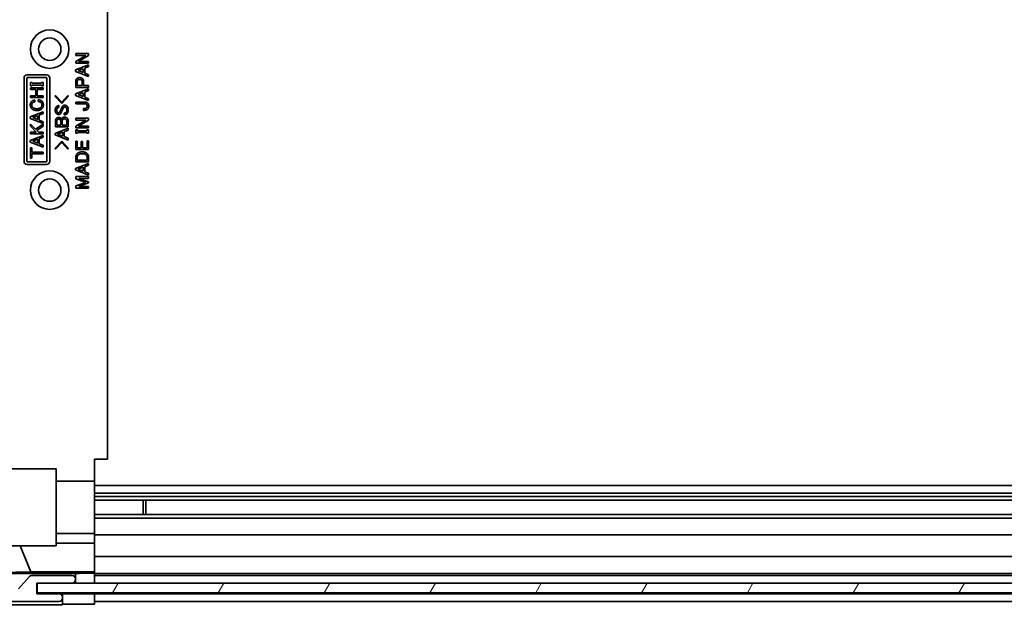
# Model space of a CAD drawing. Units: millimetres. Extents: x 0 to 7665, y -27 to 1265.
# Drawn here: x 2200 to 2353, y 101 to 194 of the extents above; entities that cross this region are included whole.
import ezdxf

# ---------------------------------------------------------------- set-up
doc = ezdxf.new("R2010")
doc.units = ezdxf.units.MM
doc.header["$LTSCALE"] = 4.5
doc.layers.get('Defpoints').update_dxf_attribs({"lineweight": 25})
for name, color, linetype, lineweight in [('Dimension (ISO)', 7, 'Continuous', 18), ('Hatch (ISO)', 1, 'Continuous', 18), ('Visible (ISO)', 7, 'Continuous', 35)]:
    doc.layers.add(name, color=color, linetype=linetype, lineweight=lineweight)
doc.styles.add('Note Text (TK)', font='txt')
doc.dimstyles.new('Default - Method 1b (TK)', dxfattribs={"dimscale": 4.5, "dimtxt": 2.5, "dimasz": 2.5, "dimexe": 1, "dimexo": 1.5, "dimgap": 1, "dimtad": 1, "dimtoh": 1, "dimrnd": 1e-08, "dimdsep": 46, "dimtxsty": 'Note Text (TK)', "dimcen": 0.09, "dimdle": 5, "dimclrd": 100, "dimclre": 100, "dimclrt": 7, "dimadec": 1, "dimazin": 1, "dimtfac": 1, "dimtmove": 0, "dimatfit": 3, "dimfxl": 1, "dimtolj": 1, "dimlwd": -1, "dimlwe": -1, "dimarcsym": 0})

# ---------------------------------------------------------------- blocks, each defined once
blk = doc.blocks.new('*D143')
at = {"layer": 'Defpoints', "color": 0}
for p in [(2158.93, 237.23), (2221.56, 237.23), (2202.56, 106.05)]:
    blk.add_point(p, dxfattribs=at)
at = {"layer": 'Dimension (ISO)', "color": 100}
for p, q in [((2214.81, 237.23), (2154.43, 237.23)), ((2158.93, 117.3), (2158.93, 225.98)), ((2195.81, 106.05), (2154.43, 106.05))]:
    blk.add_line(p, q, dxfattribs=at)
for points in [[(2157.06, 225.98), (2160.81, 225.98), (2158.93, 237.23)], [(2157.06, 117.3), (2160.81, 117.3), (2158.93, 106.05)]]:
    blk.add_solid(points, dxfattribs=at)
at = {"layer": 'Dimension (ISO)', "color": 7, "insert": (2147.46, 150.75), "char_height": 11.25, "attachment_point": 4, "rotation": 90, "style": 'Note Text (TK)'}
blk.add_mtext('\\A1;(131)', dxfattribs=at)
blk = doc.blocks.new('*D144')
at = {"layer": 'Defpoints', "color": 0}
for p in [(2211.56, 102.79), (2415.56, 102.7), (2415.56, 67.51)]:
    blk.add_point(p, dxfattribs=at)
at = {"layer": 'Dimension (ISO)', "color": 100}
for p, q in [((2211.56, 96.04), (2211.56, 63.01)), ((2415.56, 95.95), (2415.56, 63.01)), ((2222.81, 67.51), (2404.31, 67.51))]:
    blk.add_line(p, q, dxfattribs=at)
for points in [[(2222.81, 69.38), (2222.81, 65.63), (2211.56, 67.51)], [(2404.31, 69.38), (2404.31, 65.63), (2415.56, 67.51)]]:
    blk.add_solid(points, dxfattribs=at)
at = {"layer": 'Dimension (ISO)', "color": 7, "insert": (2225.56, 79.42), "char_height": 11.25, "attachment_point": 4, "style": 'Note Text (TK)'}
blk.add_mtext('\\A1;有効寸法 / MAX dim. 204', dxfattribs=at)
blk = doc.blocks.new('*D145')
at = {"layer": 'Defpoints', "color": 0}
for p in [(2208.56, 106.05), (2418.56, 106.05), (2418.56, 24.35)]:
    blk.add_point(p, dxfattribs=at)
at = {"layer": 'Dimension (ISO)', "color": 100}
for p, q in [((2208.56, 99.3), (2208.56, 19.85)), ((2418.56, 99.3), (2418.56, 19.85)), ((2219.81, 24.35), (2407.31, 24.35))]:
    blk.add_line(p, q, dxfattribs=at)
for points in [[(2219.81, 26.22), (2219.81, 22.47), (2208.56, 24.35)], [(2407.31, 26.22), (2407.31, 22.47), (2418.56, 24.35)]]:
    blk.add_solid(points, dxfattribs=at)
at = {"layer": 'Dimension (ISO)', "color": 7, "insert": (2131.81, 36.58), "char_height": 11.25, "attachment_point": 4, "style": 'Note Text (TK)'}
blk.add_mtext('\\A1;ハメ込みパネル有効寸法 / Slide panel MAX dim. 210', dxfattribs=at)

msp = doc.modelspace()

# ---------------------------------------------------------------- hatches: boundary and pattern name
at = {"layer": 'Hatch (ISO)'}
h = msp.add_hatch(dxfattribs=at)
h.set_pattern_fill('ANSI31', color=256, scale=114.3, style=0)
h.set_pattern_definition([(45, (1704.25, -36), (-10.1028, 10.1028), [])])
edge = h.paths.add_edge_path()
edge.add_ellipse((2206.0641, 103.7017), major_axis=(0, -0.5), ratio=1, start_angle=0, end_angle=90)
edge.add_line((2206.5641, 103.7017), (2206.5641, 103.9017))
edge.add_ellipse((2206.0641, 103.9017), major_axis=(0.5, 0), ratio=1, start_angle=0, end_angle=90)
edge.add_line((2206.0641, 104.4017), (2202.5641, 104.4017))
edge.add_line((2202.5641, 104.4017), (2202.5641, 106.0517))
edge.add_line((2202.5641, 106.0517), (2202.6141, 106.0517))
edge.add_line((2202.6141, 106.0517), (2208.0641, 106.0517))
edge.add_ellipse((2208.0641, 106.5517), major_axis=(0, -0.5), ratio=1, start_angle=0, end_angle=19.235953)
edge.add_ellipse((2208.0641, 106.5517), major_axis=(0.1647, -0.4721), ratio=1, start_angle=0, end_angle=70.764047)
edge.add_line((2208.5641, 106.5517), (2208.5641, 106.7517))
edge.add_ellipse((2208.0641, 106.7517), major_axis=(0.5, 0), ratio=1, start_angle=0, end_angle=90)
edge.add_line((2208.0641, 107.2517), (2201.7886, 107.2517))
edge.add_ellipse((2201.7886, 106.7517), major_axis=(0, 0.5), ratio=1, start_angle=0, end_angle=48.366461)
edge.add_line((2201.4149, 107.0839), (2199.7132, 105.1695))
edge.add_ellipse((2199.3395, 105.5017), major_axis=(0.3737, -0.3322), ratio=1, start_angle=311.633539, end_angle=360, ccw=False)
edge.add_line((2199.3395, 105.0017), (2197.8168, 105.0017))
edge.add_ellipse((2197.8168, 105.5017), major_axis=(0, -0.5), ratio=1, start_angle=315, end_angle=360, ccw=False)
edge.add_line((2197.4632, 105.1482), (2195.0596, 107.5517))
edge.add_line((2195.0596, 107.5517), (2196.5641, 107.5517))
edge.add_ellipse((2196.5641, 108.0517), major_axis=(0, -0.5), ratio=1, start_angle=0, end_angle=90)
edge.add_line((2197.0641, 108.0517), (2197.0641, 109.7017))
edge.add_ellipse((2196.5641, 109.7017), major_axis=(0.5, 0), ratio=1, start_angle=0, end_angle=90)
edge.add_line((2196.5641, 110.2017), (2195.8141, 110.2017))
edge.add_line((2195.8141, 110.2017), (2195.8141, 108.8017))
edge.add_line((2195.8141, 108.8017), (2193.0141, 108.8017))
edge.add_line((2193.0141, 108.8017), (2193.0141, 110.2017))
edge.add_line((2193.0141, 110.2017), (2191.3141, 110.2017))
edge.add_line((2191.3141, 110.2017), (2191.3141, 113.6017))
edge.add_line((2191.3141, 113.6017), (2193.0141, 113.6017))
edge.add_line((2193.0141, 113.6017), (2193.0141, 115.0017))
edge.add_line((2193.0141, 115.0017), (2195.8141, 115.0017))
edge.add_line((2195.8141, 115.0017), (2195.8141, 113.6017))
edge.add_line((2195.8141, 113.6017), (2196.5641, 113.6017))
edge.add_ellipse((2196.5641, 114.1017), major_axis=(0, -0.5), ratio=1, start_angle=0, end_angle=90)
edge.add_line((2197.0641, 114.1017), (2197.0641, 116.229))
edge.add_ellipse((2196.3065, 115.972), major_axis=(0.7576, 0.2571), ratio=1, start_angle=0, end_angle=113.335886)
edge.add_ellipse((2194.5641, 117.9017), major_axis=(1.2063, -1.336), ratio=1, start_angle=95.840426, end_angle=360, ccw=False)
edge.add_ellipse((2196.3065, 119.8315), major_axis=(-0.5361, -0.5938), ratio=1, start_angle=0, end_angle=113.335886)
edge.add_line((2197.0641, 119.5744), (2197.0641, 120.0885))
edge.add_ellipse((2196.3065, 119.8315), major_axis=(0.7576, 0.2571), ratio=1, start_angle=0, end_angle=29.176312)
edge.add_ellipse((2194.5641, 117.9017), major_axis=(2.2786, 2.5235), ratio=1, start_angle=0, end_angle=103.281342)
edge.add_ellipse((2191.1547, 119.7759), major_axis=(0.4299, -0.2363), ratio=1, start_angle=208.798445, end_angle=360, ccw=False)
edge.add_line((2190.6641, 119.7759), (2190.6641, 236.0275))
edge.add_ellipse((2191.1547, 236.0275), major_axis=(-0.4906, 0), ratio=1, start_angle=208.798445, end_angle=360, ccw=False)
edge.add_ellipse((2194.5641, 237.9017), major_axis=(-2.9795, -1.6379), ratio=1, start_angle=0, end_angle=103.281342)
edge.add_ellipse((2196.3065, 235.972), major_axis=(0.5361, -0.5938), ratio=1, start_angle=0, end_angle=29.176312)
edge.add_line((2197.0641, 235.7149), (2197.0641, 236.229))
edge.add_ellipse((2196.3065, 235.972), major_axis=(0.7576, 0.2571), ratio=1, start_angle=0, end_angle=113.335886)
edge.add_ellipse((2194.5641, 237.9017), major_axis=(1.2063, -1.336), ratio=1, start_angle=95.840426, end_angle=360, ccw=False)
edge.add_ellipse((2196.3065, 239.8315), major_axis=(-0.5361, -0.5938), ratio=1, start_angle=0, end_angle=113.335886)
edge.add_line((2197.0641, 239.5744), (2197.0641, 241.7017))
edge.add_ellipse((2196.5641, 241.7017), major_axis=(0.5, 0), ratio=1, start_angle=0, end_angle=90)
edge.add_line((2196.5641, 242.2017), (2195.8141, 242.2017))
edge.add_line((2195.8141, 242.2017), (2195.8141, 240.8017))
edge.add_line((2195.8141, 240.8017), (2193.0141, 240.8017))
edge.add_line((2193.0141, 240.8017), (2193.0141, 242.2017))
edge.add_line((2193.0141, 242.2017), (2191.3141, 242.2017))
edge.add_line((2191.3141, 242.2017), (2191.3141, 245.6017))
edge.add_line((2191.3141, 245.6017), (2193.0141, 245.6017))
edge.add_line((2193.0141, 245.6017), (2193.0141, 247.0017))
edge.add_line((2193.0141, 247.0017), (2195.8141, 247.0017))
edge.add_line((2195.8141, 247.0017), (2195.8141, 245.6017))
edge.add_line((2195.8141, 245.6017), (2196.5641, 245.6017))
edge.add_ellipse((2196.5641, 246.1017), major_axis=(0, -0.5), ratio=1, start_angle=0, end_angle=90)
edge.add_line((2197.0641, 246.1017), (2197.0641, 247.7517))
edge.add_ellipse((2196.5641, 247.7517), major_axis=(0.5, 0), ratio=1, start_angle=0, end_angle=90)
edge.add_line((2196.5641, 248.2517), (2195.0596, 248.2517))
edge.add_line((2195.0596, 248.2517), (2197.6096, 250.8017))
edge.add_line((2197.6096, 250.8017), (2200.7641, 250.8017))
edge.add_line((2200.7641, 250.8017), (2200.7641, 248.6017))
edge.add_ellipse((2201.2641, 248.6017), major_axis=(-0.5, 0), ratio=1, start_angle=0, end_angle=90)
edge.add_line((2201.2641, 248.1017), (2211.0641, 248.1017))
edge.add_ellipse((2211.0641, 248.6017), major_axis=(0, -0.5), ratio=1, start_angle=0, end_angle=90)
edge.add_line((2211.5641, 248.6017), (2211.5641, 249.6017))
edge.add_ellipse((2211.0641, 249.6017), major_axis=(0.5, 0), ratio=1, start_angle=0, end_angle=90)
edge.add_line((2211.0641, 250.1017), (2203.0636, 250.1017))
edge.add_line((2203.0636, 250.1017), (2202.5641, 250.1017))
edge.add_line((2202.5641, 250.1017), (2202.5641, 252.1017))
edge.add_ellipse((2202.0641, 252.1017), major_axis=(0.5, 0), ratio=1, start_angle=0, end_angle=90)
edge.add_line((2202.0641, 252.6017), (2197.6925, 252.6017))
edge.add_ellipse((2197.6925, 250.6017), major_axis=(0, 2), ratio=1, start_angle=0, end_angle=45)
edge.add_line((2196.2783, 252.0159), (2189.4499, 245.1875))
edge.add_ellipse((2190.8641, 243.7733), major_axis=(-1.4142, 1.4142), ratio=1, start_angle=0, end_angle=45)
edge.add_line((2188.8641, 243.7733), (2188.8641, 112.0301))
edge.add_ellipse((2190.8641, 112.0301), major_axis=(-2, 0), ratio=1, start_angle=0, end_angle=45)
edge.add_line((2189.4499, 110.6159), (2196.2783, 103.7875))
edge.add_ellipse((2197.6925, 105.2017), major_axis=(-1.4142, -1.4142), ratio=1, start_angle=0, end_angle=45)
edge.add_line((2197.6925, 103.2017), (2206.0641, 103.2017))
h = msp.add_hatch(dxfattribs=at)
h.set_pattern_fill('ANSI31', color=256, scale=114.3, angle=14.999978, style=0)
h.set_pattern_definition([(60, (1704.25, -36), (-12.37334, 7.14375), [])])
h.paths.add_polyline_path([(2424.5141, 104.5796), (2424.5141, 106.0517), (2424.5141, 106.0796), (2418.8989, 106.0796), (2208.2288, 106.0796), (2202.6141, 106.0796), (2202.6141, 106.0517), (2202.6141, 104.5796)])

# ---------------------------------------------------------------- linework, layer by layer
at = {"layer": 'Visible (ISO)'}
for p, q in [((2213.5636, 125.4017), (2213.5636, 230.4017)), ((2208.6296, 188.4317), (2208.6296, 188.7007)), ((2208.6296, 188.7007), (2210.6296, 188.7007)), ((2208.6296, 187.496), (2210.2085, 188.4317)), ((2210.2085, 188.4317), (2208.6296, 188.4317)), ((2208.6296, 187.2036), (2208.6296, 187.496)), ((2210.6296, 188.4083), (2209.0506, 187.4726)), ((2209.0506, 187.4726), (2210.6296, 187.4726)), ((2210.6296, 188.7007), (2210.6296, 188.4083)), ((2210.6296, 187.4726), (2210.6296, 187.2036)), ((2208.6062, 186.1627), (2210.6296, 186.958)), ((2208.6062, 185.9288), (2208.6062, 186.1627)), ((2210.6296, 185.1334), (2208.6062, 185.9288)), ((2210.6296, 187.2036), (2208.6296, 187.2036)), ((2208.9921, 186.0457), (2209.7991, 186.3498)), ((2209.7991, 185.7416), (2208.9921, 186.0457)), ((2209.7991, 186.3498), (2209.7991, 185.7416)), ((2210.6296, 186.6773), (2210.0214, 186.4317)), ((2210.0214, 186.4317), (2210.0214, 185.6597)), ((2210.6296, 186.958), (2210.6296, 186.6773)), ((2200.5636, 171.9017), (2200.5636, 184.9017)), ((2200.9946, 171.9017), (2200.9946, 184.9017)), ((2201.0636, 185.4017), (2204.0636, 185.4017)), ((2201.0636, 184.9707), (2204.0636, 184.9707)), ((2204.1326, 184.9017), (2204.1326, 171.9017)), ((2204.5636, 184.9017), (2204.5636, 171.9017)), ((2208.6296, 183.4375), (2208.6296, 184.3732)), ((2208.8518, 183.7065), (2208.8518, 184.3147)), ((2209.6237, 184.3147), (2209.6237, 183.7065)), ((2209.8459, 184.3732), (2209.8459, 183.7065)), ((2210.0214, 185.6597), (2210.6296, 185.4141)), ((2210.6296, 185.4141), (2210.6296, 185.1334)), ((2201.5544, 184.1955), (2201.8117, 184.1955)), ((2201.5544, 183.6691), (2201.5544, 184.1955)), ((2201.8117, 183.6691), (2201.5544, 183.6691)), ((2201.5544, 183.0844), (2201.5544, 183.3534)), ((2201.5544, 183.3534), (2203.5544, 183.3534)), ((2202.3965, 183.0844), (2201.5544, 183.0844)), ((2201.8117, 184.1955), (2201.8117, 184.0668)), ((2201.8117, 184.0668), (2203.2971, 184.0668)), ((2203.2971, 183.7978), (2201.8117, 183.7978)), ((2201.8117, 183.7978), (2201.8117, 183.6691)), ((2202.3965, 182.1253), (2202.3965, 183.0844)), ((2203.5544, 183.0844), (2202.6187, 183.0844)), ((2202.6187, 183.0844), (2202.6187, 182.1253)), ((2203.2971, 184.0668), (2203.2971, 184.1955)), ((2203.2971, 184.1955), (2203.5544, 184.1955)), ((2203.2971, 183.6691), (2203.2971, 183.7978)), ((2203.5544, 183.6691), (2203.2971, 183.6691)), ((2203.5544, 184.1955), (2203.5544, 183.6691)), ((2203.5544, 183.3534), (2203.5544, 183.0844)), ((2208.6062, 182.42), (2210.6296, 183.2153)), ((2210.6296, 183.4375), (2208.6296, 183.4375)), ((2209.6237, 183.7065), (2208.8518, 183.7065)), ((2209.8459, 183.7065), (2210.6296, 183.7065)), ((2210.6296, 182.9346), (2210.0214, 182.689)), ((2210.6296, 183.7065), (2210.6296, 183.4375)), ((2210.6296, 183.2153), (2210.6296, 182.9346)), ((2201.5544, 182.1253), (2202.3965, 182.1253)), ((2201.5544, 181.8563), (2201.5544, 182.1253)), ((2203.5544, 181.8563), (2201.5544, 181.8563)), ((2202.2678, 181.4586), (2202.2678, 181.1779)), ((2202.6187, 182.1253), (2203.5544, 182.1253)), ((2202.759, 181.213), (2202.759, 181.4937)), ((2203.5544, 182.1253), (2203.5544, 181.8563)), ((2205.3621, 182.0642), (2205.4791, 182.1812)), ((2206.4381, 180.9063), (2205.3621, 182.0642)), ((2205.4791, 182.1812), (2206.4381, 181.1402)), ((2206.4381, 181.1402), (2207.3972, 182.1812)), ((2207.5142, 182.0642), (2206.4381, 180.9063)), ((2207.3972, 182.1812), (2207.5142, 182.0642)), ((2208.6062, 182.1861), (2208.6062, 182.42)), ((2210.6296, 181.3907), (2208.6062, 182.1861)), ((2208.9921, 182.303), (2209.7991, 182.6071)), ((2209.7991, 181.9989), (2208.9921, 182.303)), ((2209.7991, 182.6071), (2209.7991, 181.9989)), ((2210.0214, 182.689), (2210.0214, 181.9171)), ((2210.0214, 181.9171), (2210.6296, 181.6714)), ((2210.6296, 181.6714), (2210.6296, 181.3907)), ((2205.9937, 180.5905), (2205.9937, 180.3215)), ((2208.6296, 181.1451), (2210.0682, 181.1451)), ((2208.6296, 180.8761), (2208.6296, 181.1451)), ((2210.0565, 180.8761), (2208.6296, 180.8761)), ((2209.8576, 179.8469), (2209.8576, 180.1159)), ((2201.531, 178.827), (2203.5544, 179.6224)), ((2201.531, 178.5931), (2201.531, 178.827)), ((2203.5544, 177.7978), (2201.531, 178.5931)), ((2201.9169, 178.7101), (2202.724, 179.0142)), ((2202.724, 178.406), (2201.9169, 178.7101)), ((2202.724, 179.0142), (2202.724, 178.406)), ((2203.5544, 179.3417), (2202.9462, 179.096)), ((2202.9462, 179.096), (2202.9462, 178.3241)), ((2202.9462, 178.3241), (2203.5544, 178.0785)), ((2203.5544, 179.6224), (2203.5544, 179.3417)), ((2205.444, 177.2806), (2205.444, 178.2163)), ((2205.6662, 177.5496), (2205.6662, 178.2046)), ((2206.2861, 178.1812), (2206.2861, 177.5496)), ((2206.5083, 177.5496), (2206.5083, 178.1461)), ((2206.8124, 179.1636), (2206.8124, 179.4326)), ((2207.2218, 178.1461), (2207.2218, 177.5496)), ((2207.444, 178.2046), (2207.444, 177.2806)), ((2208.6296, 178.3381), (2208.6296, 178.6071)), ((2208.6296, 178.6071), (2210.6296, 178.6071)), ((2208.6296, 177.4024), (2210.2085, 178.3381)), ((2210.2085, 178.3381), (2208.6296, 178.3381)), ((2210.6296, 178.3147), (2209.0506, 177.379)), ((2210.6296, 178.6071), (2210.6296, 178.3147)), ((2201.5544, 177.3651), (2201.5544, 177.7042)), ((2201.5544, 177.7042), (2202.3497, 176.9089)), ((2202.4666, 176.4528), (2201.5544, 177.3651)), ((2202.3497, 176.9089), (2203.5544, 177.7159)), ((2203.5544, 177.4001), (2202.5368, 176.7218)), ((2202.5368, 176.7218), (2202.8058, 176.4528)), ((2203.5544, 178.0785), (2203.5544, 177.7978)), ((2203.5544, 177.7159), (2203.5544, 177.4001)), ((2205.4206, 176.2514), (2207.444, 177.0467)), ((2207.444, 177.2806), (2205.444, 177.2806)), ((2206.2861, 177.5496), (2205.6662, 177.5496)), ((2207.2218, 177.5496), (2206.5083, 177.5496)), ((2207.444, 176.766), (2206.8358, 176.5204)), ((2207.444, 177.0467), (2207.444, 176.766)), ((2208.6296, 177.11), (2208.6296, 177.4024)), ((2210.6296, 177.11), (2208.6296, 177.11)), ((2208.6296, 176.7942), (2208.8869, 176.7942)), ((2208.6296, 176.2679), (2208.6296, 176.7942)), ((2208.8869, 176.7942), (2208.8869, 176.6656)), ((2208.8869, 176.6656), (2210.3722, 176.6656)), ((2209.0506, 177.379), (2210.6296, 177.379)), ((2210.3722, 176.6656), (2210.3722, 176.7942)), ((2210.3722, 176.7942), (2210.6296, 176.7942)), ((2210.6296, 177.379), (2210.6296, 177.11)), ((2210.6296, 176.7942), (2210.6296, 176.2679)), ((2201.531, 175.1428), (2203.5544, 175.9382)), ((2201.531, 174.9089), (2201.531, 175.1428)), ((2201.5544, 176.4528), (2202.4666, 176.4528)), ((2201.5544, 176.1838), (2201.5544, 176.4528)), ((2203.5544, 176.1838), (2201.5544, 176.1838)), ((2201.9169, 175.0259), (2202.724, 175.33)), ((2202.724, 174.7218), (2201.9169, 175.0259)), ((2202.724, 175.33), (2202.724, 174.7218)), ((2202.8058, 176.4528), (2203.5544, 176.4528)), ((2203.5544, 175.6575), (2202.9462, 175.4118)), ((2202.9462, 175.4118), (2202.9462, 174.6399)), ((2203.5544, 176.4528), (2203.5544, 176.1838)), ((2203.5544, 175.9382), (2203.5544, 175.6575)), ((2205.3621, 173.9005), (2206.4381, 175.0584)), ((2205.4206, 176.0174), (2205.4206, 176.2514)), ((2207.444, 175.2221), (2205.4206, 176.0174)), ((2205.8066, 176.1344), (2206.6136, 176.4385)), ((2206.6136, 175.8303), (2205.8066, 176.1344)), ((2206.4381, 175.0584), (2207.5142, 173.9005)), ((2206.6136, 176.4385), (2206.6136, 175.8303)), ((2206.8358, 176.5204), (2206.8358, 175.7484)), ((2206.8358, 175.7484), (2207.444, 175.5028)), ((2207.444, 175.5028), (2207.444, 175.2221)), ((2208.8869, 176.2679), (2208.6296, 176.2679)), ((2208.6296, 175.0399), (2208.8518, 175.0399)), ((2208.6296, 173.7533), (2208.6296, 175.0399)), ((2208.8518, 175.0399), (2208.8518, 174.0223)), ((2210.3722, 176.3966), (2208.8869, 176.3966)), ((2208.8869, 176.3966), (2208.8869, 176.2679)), ((2210.3722, 176.2679), (2210.3722, 176.3966)), ((2210.6296, 176.2679), (2210.3722, 176.2679)), ((2210.4073, 174.0223), (2210.4073, 175.0983)), ((2210.4073, 175.0983), (2210.6296, 175.0983)), ((2210.6296, 175.0983), (2210.6296, 173.7533)), ((2203.5544, 174.1136), (2201.531, 174.9089)), ((2201.5544, 173.9966), (2201.7766, 173.9966)), ((2201.5544, 172.3943), (2201.5544, 173.9966)), ((2201.7766, 173.9966), (2201.7766, 173.33)), ((2202.9462, 174.6399), (2203.5544, 174.3943)), ((2203.5544, 174.3943), (2203.5544, 174.1136)), ((2205.4791, 173.7835), (2205.3621, 173.9005)), ((2206.4381, 174.8245), (2205.4791, 173.7835)), ((2207.3972, 173.7835), (2206.4381, 174.8245)), ((2207.5142, 173.9005), (2207.3972, 173.7835)), ((2210.6296, 173.7533), (2208.6296, 173.7533)), ((2208.8518, 174.0223), (2209.4717, 174.0223)), ((2209.4717, 174.0223), (2209.4717, 174.9697)), ((2209.4717, 174.9697), (2209.6939, 174.9697)), ((2209.6939, 174.9697), (2209.6939, 174.0223)), ((2209.6939, 174.0223), (2210.4073, 174.0223)), ((2201.7766, 172.3943), (2201.5544, 172.3943)), ((2201.7766, 173.33), (2203.5544, 173.33)), ((2203.5544, 173.061), (2201.7766, 173.061)), ((2201.7766, 173.061), (2201.7766, 172.3943)), ((2203.5544, 173.33), (2203.5544, 173.061)), ((2208.6296, 171.8118), (2208.6296, 172.5135)), ((2208.8518, 172.0808), (2208.8518, 172.5019)), ((2210.4073, 172.0808), (2208.8518, 172.0808)), ((2210.4073, 172.5019), (2210.4073, 172.0808)), ((2210.6296, 172.5135), (2210.6296, 171.8118)), ((2204.0636, 171.8327), (2201.0636, 171.8327)), ((2204.0636, 171.4017), (2201.0636, 171.4017)), ((2208.6062, 170.7826), (2210.6296, 171.5779)), ((2208.6062, 170.5486), (2208.6062, 170.7826)), ((2210.6296, 169.7533), (2208.6062, 170.5486)), ((2210.6296, 171.8118), (2208.6296, 171.8118)), ((2208.9921, 170.6656), (2209.7991, 170.9697)), ((2209.7991, 170.3615), (2208.9921, 170.6656)), ((2209.7991, 170.9697), (2209.7991, 170.3615)), ((2210.6296, 171.2972), (2210.0214, 171.0516)), ((2210.0214, 171.0516), (2210.0214, 170.2796)), ((2210.6296, 171.5779), (2210.6296, 171.2972)), ((2208.6296, 169.1451), (2208.6296, 169.5077)), ((2208.6296, 169.5077), (2210.6296, 169.5077)), ((2210.1851, 168.6071), (2208.6296, 169.1451)), ((2210.6296, 169.2387), (2209.0974, 169.2387)), ((2209.0974, 169.2387), (2210.6296, 168.7007)), ((2210.0214, 170.2796), (2210.6296, 170.034)), ((2210.6296, 170.034), (2210.6296, 169.7533)), ((2210.6296, 169.5077), (2210.6296, 169.2387)), ((2208.6296, 168.0691), (2210.1851, 168.6071)), ((2208.6296, 167.7065), (2208.6296, 168.0691)), ((2210.6296, 167.7065), (2208.6296, 167.7065)), ((2210.6296, 168.5135), (2209.0974, 167.9755)), ((2209.0974, 167.9755), (2210.6296, 167.9755)), ((2210.6296, 168.7007), (2210.6296, 168.5135)), ((2210.6296, 167.9755), (2210.6296, 167.7065)), ((2211.5636, 125.4017), (2211.5636, 122.0017)), ((2211.5636, 125.4017), (2213.5636, 125.4017)), ((2191.6688, 123.9017), (2205.5636, 123.9017)), ((2205.5636, 123.9017), (2205.5636, 111.9017)), ((2205.5636, 122.0017), (2211.5636, 122.0017)), ((2211.5636, 122.0017), (2211.5636, 114.6521)), ((2415.5636, 121.3017), (2211.5636, 121.3017)), ((2415.5636, 120.0885), (2211.5636, 120.0885)), ((2415.5636, 119.5744), (2211.5636, 119.5744)), ((2415.5636, 119.0315), (2211.5636, 119.0315)), ((2219.1341, 116.772), (2219.1341, 119.0315)), ((2219.5636, 119.0315), (2219.5636, 116.772)), ((2415.5636, 116.772), (2211.5636, 116.772)), ((2415.5636, 116.229), (2211.5636, 116.229)), ((2205.5636, 113.8017), (2211.5636, 113.8017)), ((2211.5636, 114.6521), (2211.5636, 114.1017)), ((2211.5636, 113.6017), (2211.5636, 114.1017)), ((2205.5636, 112.3305), (2211.5636, 112.3305)), ((2211.5636, 113.6017), (2415.5636, 113.6017)), ((2211.5636, 113.6017), (2211.5636, 112.3305)), ((2211.5636, 112.3305), (2211.5636, 110.2017)), ((2205.5636, 111.9017), (2191.8182, 111.9017)), ((2201.6261, 107.8243), (2199.9664, 111.9017)), ((2211.5636, 109.7017), (2211.5636, 110.2017)), ((2415.5636, 110.2017), (2211.5636, 110.2017)), ((2211.5636, 109.7017), (2211.5636, 108.0517)), ((2208.5636, 107.5524), (2196.5912, 107.5524)), ((2201.6261, 107.8243), (2196.9572, 107.7428)), ((2211.5636, 107.8243), (2201.6261, 107.8243)), ((2208.5636, 107.5524), (2208.5636, 107.5699)), ((2208.5636, 106.7731), (2208.5636, 107.5524)), ((2210.5636, 107.6048), (2211.5636, 107.6048)), ((2211.5636, 107.8067), (2211.5636, 108.0517)), ((2211.5636, 107.8067), (2211.5636, 107.6048)), ((2211.5636, 107.6048), (2211.5636, 106.0796)), ((2211.5636, 107.5517), (2415.5636, 107.5517)), ((2201.4149, 107.0839), (2199.7132, 105.1695)), ((2208.0641, 107.2517), (2201.7886, 107.2517)), ((2202.5641, 104.4017), (2202.5641, 106.0517)), ((2202.5641, 106.0517), (2208.0641, 106.0517)), ((2424.5141, 106.0796), (2202.6141, 106.0796)), ((2202.6141, 106.0796), (2202.6141, 104.5796)), ((2208.5636, 106.0796), (2208.5636, 106.5303)), ((2208.5641, 106.5517), (2208.5641, 106.7517)), ((2415.5636, 107.2517), (2211.5636, 107.2517)), ((2211.5636, 106.7517), (2211.5636, 106.5517)), ((2206.0641, 104.4017), (2202.5641, 104.4017)), ((2202.6141, 104.5796), (2424.5141, 104.5796)), ((2206.5636, 104.4017), (2206.0641, 104.4017)), ((2206.5636, 103.9231), (2206.5636, 104.4017)), ((2206.5636, 104.4017), (2208.5636, 104.4017)), ((2208.5636, 104.4017), (2211.5636, 104.4017)), ((2211.5636, 104.5796), (2211.5636, 104.4017)), ((2211.5636, 104.5796), (2211.5636, 104.4017)), ((2415.5636, 104.4017), (2211.5636, 104.4017)), ((2211.5636, 104.4017), (2211.5636, 102.789)), ((2197.6925, 103.2017), (2206.0641, 103.2017)), ((2206.5636, 102.7017), (2206.5636, 103.6803)), ((2206.5641, 103.7017), (2206.5641, 103.9017)), ((2211.5636, 103.9017), (2211.5636, 103.7017)), ((2211.5636, 103.2017), (2415.5636, 103.2017)), ((2206.5636, 102.7017), (2197.3932, 102.7017)), ((2211.5636, 102.789), (2208.5636, 102.789))]:
    msp.add_line(p, q, dxfattribs=at)
for centre, radius in [((2204.5636, 189.4017), 3), ((2204.5636, 189.4017), 1.75), ((2204.5636, 167.4017), 3), ((2204.5636, 167.4017), 1.75)]:
    msp.add_circle(centre, radius, dxfattribs=at)
for centre, radius, start, end in [((2201.0636, 184.9017), 0.5, 90, 180), ((2201.0636, 184.9017), 0.069, 90, 180), ((2204.0636, 184.9017), 0.5, 0, 90), ((2204.0636, 184.9017), 0.069, 0, 90), ((2201.0636, 171.9017), 0.5, 180, 270), ((2201.0636, 171.9017), 0.069, 180, 270), ((2204.0636, 171.9017), 0.069, 270, 0), ((2204.0636, 171.9017), 0.5, 270, 0), ((2201.7886, 106.7517), 0.5, 90, 138.366461), ((2208.0641, 106.7517), 0.5, 0, 90), ((2208.0641, 106.5517), 0.5, 270, 0), ((2206.0641, 103.9017), 0.5, 0, 90), ((2206.0641, 103.7017), 0.5, 270, 0)]:
    msp.add_arc(centre, radius, start, end, dxfattribs=at)
for centre, major_axis, start_param, end_param in [((2210.5636, 107.5699), (2, 0), 1.57079633, 3.14159265), ((2208.5636, 102.7541), (-2, 0), 4.71238898, 6.28318531)]:
    msp.add_ellipse(centre, major_axis=major_axis, ratio=0.01745506, start_param=start_param, end_param=end_param, dxfattribs=at)
for points in [[(2208.6296, 184.3732), (2208.6296, 184.6305), (2208.7933, 184.7942)], [(2208.7933, 184.7942), (2208.957, 184.958), (2209.2494, 184.958)], [(2208.8518, 184.3147), (2208.8518, 184.4785), (2208.957, 184.5837)], [(2208.957, 184.5837), (2209.0506, 184.6773), (2209.2494, 184.6773)], [(2209.2494, 184.958), (2209.5418, 184.958), (2209.6939, 184.8059)], [(2209.2494, 184.6773), (2209.4249, 184.6773), (2209.5301, 184.572)], [(2209.5301, 184.572), (2209.6237, 184.4785), (2209.6237, 184.3147)], [(2209.6939, 184.8059), (2209.8459, 184.6539), (2209.8459, 184.3732)], [(2201.531, 180.6867), (2201.531, 181.0376), (2201.7298, 181.2364)], [(2201.7298, 181.2364), (2201.9403, 181.4469), (2202.2678, 181.4586)], [(2202.2678, 181.1779), (2202.0222, 181.1545), (2201.8935, 181.0259)], [(2202.759, 181.4937), (2203.1567, 181.482), (2203.3789, 181.2598)], [(2203.2269, 181.0493), (2203.0631, 181.213), (2202.759, 181.213)], [(2203.3789, 181.2598), (2203.5778, 181.061), (2203.5778, 180.6867)], [(2201.7532, 180.1136), (2201.531, 180.3358), (2201.531, 180.6867)], [(2201.8935, 181.0259), (2201.7532, 180.8855), (2201.7532, 180.6867)], [(2201.7532, 180.6867), (2201.7532, 180.4762), (2201.9169, 180.3124)], [(2202.5602, 179.8212), (2202.0456, 179.8212), (2201.7532, 180.1136)], [(2201.9169, 180.3124), (2202.1275, 180.1019), (2202.5602, 180.1019)], [(2202.5602, 180.1019), (2202.993, 180.1019), (2203.2035, 180.3124)], [(2203.3555, 180.1136), (2203.0631, 179.8212), (2202.5602, 179.8212)], [(2203.2035, 180.3124), (2203.3555, 180.4645), (2203.3555, 180.6867)], [(2203.3555, 180.6867), (2203.3555, 180.9206), (2203.2269, 181.0493)], [(2203.5778, 180.6867), (2203.5778, 180.3358), (2203.3555, 180.1136)], [(2205.4206, 179.8771), (2205.4206, 180.2397), (2205.6077, 180.4268)], [(2205.5843, 179.3742), (2205.4206, 179.5379), (2205.4206, 179.8771)], [(2205.6077, 180.4268), (2205.7715, 180.5905), (2205.9937, 180.5905)], [(2205.7598, 180.228), (2205.6545, 180.1227), (2205.6545, 179.9005)], [(2205.6545, 179.9005), (2205.6545, 179.6549), (2205.7481, 179.5613)], [(2205.9937, 180.3215), (2205.8534, 180.3215), (2205.7598, 180.228)], [(2206.0873, 179.5262), (2206.1458, 179.5847), (2206.2042, 179.7367)], [(2206.2042, 179.7367), (2206.3212, 180.0057), (2206.4732, 180.3449)], [(2206.5083, 179.8186), (2206.4148, 179.6081), (2206.3563, 179.4794)], [(2206.4732, 180.3449), (2206.5083, 180.4385), (2206.5902, 180.5204)], [(2206.6487, 180.1227), (2206.5902, 180.0057), (2206.5083, 179.8186)], [(2206.5902, 180.5204), (2206.7189, 180.649), (2206.8943, 180.649)], [(2206.7656, 180.3098), (2206.7072, 180.2514), (2206.6487, 180.1227)], [(2206.9411, 180.38), (2206.8358, 180.38), (2206.7656, 180.3098)], [(2206.8943, 180.649), (2207.1282, 180.649), (2207.2919, 180.4853)], [(2207.1282, 180.2864), (2207.0346, 180.38), (2206.9411, 180.38)], [(2207.1165, 179.5262), (2207.2452, 179.6549), (2207.2452, 179.9239)], [(2207.2452, 179.9239), (2207.2452, 180.1695), (2207.1282, 180.2864)], [(2207.4674, 179.9122), (2207.4674, 179.5262), (2207.2569, 179.3157)], [(2207.2919, 180.4853), (2207.4674, 180.3098), (2207.4674, 179.9122)], [(2209.8576, 180.1159), (2210.1968, 180.1159), (2210.3138, 180.2328)], [(2210.5009, 180.0457), (2210.3021, 179.8469), (2209.8576, 179.8469)], [(2210.3255, 180.7709), (2210.2202, 180.8761), (2210.0565, 180.8761)], [(2210.0682, 181.1451), (2210.3372, 181.1451), (2210.5009, 180.9814)], [(2210.3138, 180.2328), (2210.4073, 180.3264), (2210.4073, 180.5019)], [(2210.4073, 180.5019), (2210.4073, 180.689), (2210.3255, 180.7709)], [(2210.5009, 180.9814), (2210.6529, 180.8293), (2210.6529, 180.5135)], [(2210.6529, 180.5135), (2210.6529, 180.1978), (2210.5009, 180.0457)], [(2205.444, 178.2163), (2205.444, 178.4502), (2205.596, 178.6022)], [(2205.9703, 179.2104), (2205.7481, 179.2104), (2205.5843, 179.3742)], [(2205.596, 178.6022), (2205.7364, 178.7426), (2205.9703, 178.7426)], [(2205.6662, 178.2046), (2205.6662, 178.3098), (2205.7364, 178.38)], [(2205.7364, 178.38), (2205.83, 178.4736), (2205.9586, 178.4736)], [(2205.7481, 179.5613), (2205.83, 179.4794), (2205.9352, 179.4794)], [(2205.9352, 179.4794), (2206.0405, 179.4794), (2206.0873, 179.5262)], [(2205.9586, 178.4736), (2206.1107, 178.4736), (2206.2042, 178.38)], [(2206.251, 179.3157), (2206.1458, 179.2104), (2205.9703, 179.2104)], [(2205.9703, 178.7426), (2206.1574, 178.7426), (2206.2861, 178.6139)], [(2206.2042, 178.38), (2206.2861, 178.2981), (2206.2861, 178.1812)], [(2206.3563, 179.4794), (2206.3212, 179.3859), (2206.251, 179.3157)], [(2206.2861, 178.6139), (2206.3563, 178.5438), (2206.3914, 178.4385)], [(2206.3914, 178.4385), (2206.4381, 178.5788), (2206.52, 178.6607)], [(2206.5083, 178.1461), (2206.5083, 178.3215), (2206.6136, 178.4268)], [(2206.52, 178.6607), (2206.6604, 178.8011), (2206.8709, 178.8011)], [(2206.6136, 178.4268), (2206.7072, 178.5204), (2206.8709, 178.5204)], [(2206.8124, 179.4326), (2207.0229, 179.4326), (2207.1165, 179.5262)], [(2207.2569, 179.3157), (2207.1048, 179.1636), (2206.8124, 179.1636)], [(2206.8709, 178.8011), (2207.1282, 178.8011), (2207.3036, 178.6256)], [(2206.8709, 178.5204), (2207.0229, 178.5204), (2207.1282, 178.4151)], [(2207.1282, 178.4151), (2207.2218, 178.3215), (2207.2218, 178.1461)], [(2207.3036, 178.6256), (2207.444, 178.4853), (2207.444, 178.2046)], [(2208.6296, 172.5135), (2208.6296, 172.8644), (2208.8752, 173.11)], [(2208.8518, 172.5019), (2208.8518, 172.7124), (2209.0155, 172.8761)], [(2208.8752, 173.11), (2209.1325, 173.3673), (2209.6471, 173.3673)], [(2209.0155, 172.8761), (2209.226, 173.0866), (2209.6471, 173.0866)], [(2209.6471, 173.3673), (2210.1383, 173.3673), (2210.4073, 173.0983)], [(2209.6471, 173.0866), (2210.0448, 173.0866), (2210.267, 172.8644)], [(2210.267, 172.8644), (2210.4073, 172.7241), (2210.4073, 172.5019)], [(2210.4073, 173.0983), (2210.6296, 172.8761), (2210.6296, 172.5135)]]:
    msp.add_open_spline(points, degree=2, dxfattribs=at)

# ---------------------------------------------------------------- dimensions: what is measured, and where the dimension line sits
at = {"layer": 'Dimension (ISO)', "color": 100}
for base, p1, p2, angle, text, override, picture, middle in [((2158.932, 237.2319), (2202.5641, 106.0517), (2221.5605, 237.2319), 270, '(<>)', {"dimscale": 0, "dimtxt": 11.25, "dimasz": 11.25, "dimexe": 4.5, "dimexo": 6.75, "dimgap": 4.5, "dimtoh": 0, "dimdec": 0, "dimcen": 0.405, "dimtp": 0, "dimtm": 0, "dimtdec": 2, "dimtix": 0, "dimtofl": 0, "dimtmove": 0, "dimatfit": 1}, '*D143', (2158.932, 167.3982)), ((2415.5636, 67.5079), (2211.5636, 102.789), (2415.5636, 102.7017), 180, '有効寸法 / MAX dim. <>', {"dimscale": 0, "dimtxt": 11.25, "dimasz": 11.25, "dimexe": 4.5, "dimexo": 6.75, "dimgap": 4.5, "dimtoh": 0, "dimdec": 2, "dimcen": 0.405, "dimtp": 0, "dimtm": 0, "dimtdec": 2, "dimtix": 0, "dimtofl": 0, "dimtmove": 0, "dimatfit": 1}, '*D144', (2313.5494, 67.5079))]:
    dim = msp.add_linear_dim(base=base, p1=p1, p2=p2, angle=angle, text=text, dimstyle='Default - Method 1b (TK)', override=override, dxfattribs=at)
    dim.commit()
    dim.dimension.update_dxf_attribs({"geometry": picture, "text_midpoint": middle, "dimtype": 160})
dim = msp.add_linear_dim(base=(2418.5636, 24.3496), p1=(2208.5636, 106.0517), p2=(2418.5636, 106.0517), text='ハメ込みパネル有効寸法 / Slide panel MAX dim. <>', dimstyle='Default - Method 1b (TK)', override={"dimscale": 0, "dimtxt": 11.25, "dimasz": 11.25, "dimexe": 4.5, "dimexo": 6.75, "dimgap": 4.5, "dimtoh": 0, "dimdec": 2, "dimcen": 0.405, "dimtp": 0, "dimtm": 0, "dimtdec": 2, "dimtix": 0, "dimtofl": 0, "dimtmove": 0, "dimatfit": 1}, dxfattribs=at)
dim.commit()
dim.dimension.update_dxf_attribs({"geometry": '*D145', "text_midpoint": (2313.5636, 24.3496), "dimtype": 160})

doc.saveas('drawing.dxf')
